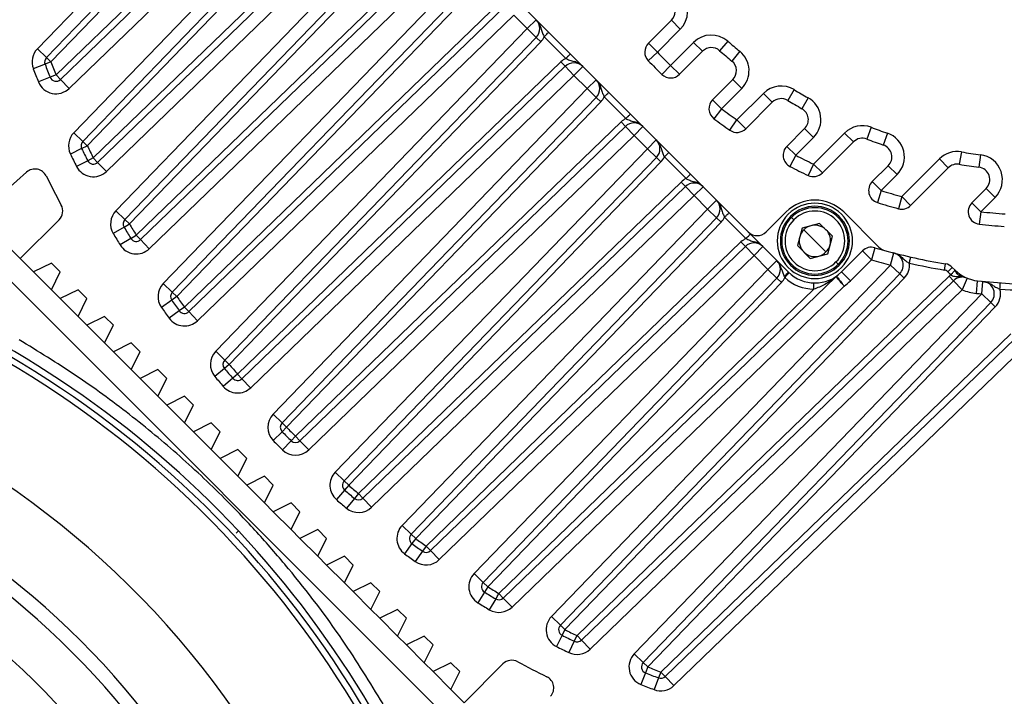
# Model space of a CAD drawing. Units: millimetres. Extents: x 1802 to 23253, y 249 to 9017.
# Drawn here: x 8053 to 8131, y 7387 to 7440 of the extents above; entities that cross this region are included whole.
import ezdxf

# ---------------------------------------------------------------- set-up
doc = ezdxf.new("R2010")
doc.units = ezdxf.units.MM
doc.header["$LTSCALE"] = 0.02

msp = doc.modelspace()

# ---------------------------------------------------------------- linework, layer by layer
at = {"color": 7, "linetype": 'Continuous', "lineweight": 25}
for p, q in [((8081.0729, 7465.9863), (8054.1556, 7438.1127)), ((8054.875, 7437.418), (8081.7923, 7465.2917)), ((8055.2347, 7437.0707), (8082.1519, 7464.9443)), ((8084.3014, 7463.7134), (8055.6402, 7436.0356)), ((8084.6487, 7463.3537), (8055.9875, 7435.6759)), ((8056.6821, 7434.9566), (8085.3433, 7462.6344)), ((8085.6762, 7461.0792), (8057.0545, 7431.4405)), ((8057.7738, 7430.7459), (8086.3956, 7460.3845)), ((8058.1335, 7430.3986), (8086.7552, 7460.0372)), ((8086.5944, 7456.4595), (8058.6099, 7429.4352)), ((8086.9417, 7456.0998), (8058.9573, 7429.0756)), ((8059.6519, 7428.3562), (8087.6364, 7455.3805)), ((8085.9654, 7451.6808), (8060.4086, 7425.2237)), ((8061.1279, 7424.529), (8086.7105, 7451.0128)), ((8061.4875, 7424.1816), (8085.7131, 7449.2606)), ((8087.0908, 7447.2231), (8110.7789, 7423.535)), ((8086.2565, 7446.6802), (8062.029, 7423.2839)), ((8086.6039, 7446.3205), (8062.3763, 7422.9242)), ((8063.071, 7422.2049), (8087.2985, 7445.6012)), ((8088.3976, 7444.5021), (8064.1844, 7419.4286)), ((8064.9038, 7418.7339), (8089.117, 7443.8074)), ((8065.2634, 7418.3866), (8089.4766, 7443.4601)), ((8091.0584, 7441.8784), (8065.8661, 7417.5504)), ((8091.4057, 7441.5187), (8066.2134, 7417.1908)), ((8066.9081, 7416.4714), (8092.1003, 7440.7993)), ((8093.1724, 7439.7273), (8092.1003, 7440.7993)), ((8030.998, 7440.6542), (8107.392, 7364.2602)), ((8093.1724, 7439.7273), (8093.8795, 7440.4344)), ((8102.8286, 7438.5657), (8104.6586, 7440.3957)), ((8105.3657, 7439.6886), (8104.6586, 7440.3957)), ((8093.1724, 7439.7273), (8068.3608, 7414.0341)), ((8093.8918, 7439.0326), (8093.1724, 7439.7273)), ((8105.3657, 7439.6886), (8103.5357, 7437.8586)), ((8069.0801, 7413.3394), (8093.8918, 7439.0326)), ((8069.4398, 7412.9921), (8094.2514, 7438.6853)), ((8094.2514, 7438.6853), (8093.8918, 7439.0326)), ((8096.2488, 7437.358), (8094.526, 7439.0808)), ((8102.8286, 7438.5657), (8103.5357, 7437.8586)), ((8104.5964, 7436.7979), (8106.4264, 7438.628)), ((8107.1335, 7437.9208), (8106.4264, 7438.628)), ((8109.1543, 7438.7218), (8108.4974, 7437.9678)), ((8054.1556, 7438.1127), (8054.875, 7437.418)), ((8103.5357, 7437.8586), (8102.8163, 7437.1641)), ((8107.1335, 7437.9208), (8105.3035, 7436.0908)), ((8110.102, 7437.9231), (8109.4702, 7437.148)), ((8054.7679, 7436.8914), (8053.8344, 7436.5327)), ((8055.2347, 7437.0707), (8054.7679, 7436.8914)), ((8054.875, 7437.418), (8055.2347, 7437.0707)), ((8095.8533, 7437.0834), (8070.1013, 7412.215)), ((8096.2006, 7436.7238), (8095.8533, 7437.0834)), ((8055.6402, 7436.0356), (8055.1758, 7435.8502)), ((8055.6402, 7436.0356), (8055.9875, 7435.6759)), ((8096.2006, 7436.7238), (8070.4486, 7411.8553)), ((8096.8953, 7436.0044), (8096.2006, 7436.7238)), ((8097.6024, 7436.7115), (8096.8953, 7436.0044)), ((8104.5964, 7436.7979), (8103.9019, 7436.0785)), ((8104.5964, 7436.7979), (8105.3035, 7436.0908)), ((8055.1758, 7435.8502), (8054.2471, 7435.4793)), ((8055.9875, 7435.6759), (8056.6821, 7434.9566)), ((8071.1449, 7411.1376), (8096.8953, 7436.0044)), ((8097.954, 7434.9457), (8096.8953, 7436.0044)), ((8097.954, 7434.9457), (8098.6611, 7435.6528)), ((8107.9383, 7434.0588), (8109.5454, 7435.6658)), ((8110.2525, 7434.9587), (8109.5454, 7435.6658)), ((8097.954, 7434.9457), (8072.9254, 7409.0278)), ((8098.6733, 7434.251), (8097.954, 7434.9457)), ((8110.2525, 7434.9587), (8108.6454, 7433.3516)), ((8109.878, 7432.4629), (8111.9858, 7434.5707)), ((8112.6929, 7433.8635), (8111.9858, 7434.5707)), ((8114.4356, 7434.8674), (8113.9178, 7434.0119)), ((8073.6447, 7408.3331), (8098.6733, 7434.251)), ((8074.0044, 7407.9858), (8099.033, 7433.9037)), ((8099.033, 7433.9037), (8098.6733, 7434.251)), ((8101.037, 7432.5698), (8099.3075, 7434.2993)), ((8107.9383, 7434.0588), (8108.6454, 7433.3516)), ((8112.6929, 7433.8635), (8110.5851, 7431.7558)), ((8115.5393, 7434.2245), (8115.0505, 7433.3521)), ((8108.6454, 7433.3516), (8108.0462, 7432.5511)), ((8100.6415, 7432.2952), (8074.7236, 7407.2666)), ((8100.9888, 7431.9355), (8100.6415, 7432.2952)), ((8109.3078, 7431.6415), (8109.878, 7432.4629)), ((8109.878, 7432.4629), (8110.5851, 7431.7558)), ((8057.0545, 7431.4405), (8057.7738, 7430.7459)), ((8100.9888, 7431.9355), (8075.0709, 7406.9069)), ((8101.6835, 7431.2162), (8100.9888, 7431.9355)), ((8102.3906, 7431.9233), (8101.6835, 7431.2162)), ((8113.8472, 7430.3509), (8115.2688, 7431.7726)), ((8115.9759, 7431.0654), (8115.2688, 7431.7726)), ((8115.9732, 7428.9415), (8118.4469, 7431.4151)), ((8119.154, 7430.708), (8118.4469, 7431.4151)), ((8120.5737, 7431.8696), (8120.2174, 7430.9353)), ((8121.8571, 7431.4065), (8121.5345, 7430.4599)), ((8057.7738, 7430.7459), (8058.1335, 7430.3986)), ((8075.7656, 7406.1876), (8101.6835, 7431.2162)), ((8102.7422, 7430.1575), (8101.6835, 7431.2162)), ((8102.7422, 7430.1575), (8103.4493, 7430.8646)), ((8115.9759, 7431.0654), (8114.5543, 7429.6438)), ((8119.154, 7430.708), (8116.6803, 7428.2344)), ((8057.6839, 7430.1798), (8056.7848, 7429.7422)), ((8057.6839, 7430.1798), (8058.1335, 7430.3986)), ((8102.7422, 7430.1575), (8077.8738, 7404.4055)), ((8103.4615, 7429.4628), (8102.7422, 7430.1575)), ((8113.8472, 7430.3509), (8114.5543, 7429.6438)), ((8127.7518, 7429.9119), (8127.5844, 7428.926)), ((8058.1632, 7429.2107), (8057.2696, 7428.7617)), ((8058.6099, 7429.4352), (8058.1632, 7429.2107)), ((8058.6099, 7429.4352), (8058.9573, 7429.0756)), ((8058.9573, 7429.0756), (8059.6519, 7428.3562)), ((8078.5931, 7403.7108), (8103.4615, 7429.4628)), ((8078.9528, 7403.3635), (8103.8212, 7429.1155)), ((8103.8212, 7429.1155), (8103.4615, 7429.4628)), ((8105.8186, 7427.7882), (8104.0958, 7429.511)), ((8114.5543, 7429.6438), (8114.094, 7428.756)), ((8123.0022, 7426.3538), (8126.0028, 7429.3544)), ((8126.7099, 7428.6473), (8126.0028, 7429.3544)), ((8129.2718, 7429.6853), (8129.1444, 7428.6935)), ((8053.3031, 7428.2972), (8050.2667, 7425.6049)), ((8115.9732, 7428.9415), (8115.5464, 7428.0371)), ((8115.9732, 7428.9415), (8116.6803, 7428.2344)), ((8120.6539, 7427.5411), (8121.9191, 7428.8062)), ((8122.6262, 7428.0991), (8121.9191, 7428.8062)), ((8126.7099, 7428.6473), (8123.7093, 7425.6467)), ((8105.4231, 7427.5137), (8079.7299, 7402.702)), ((8105.7704, 7427.154), (8105.4231, 7427.5137)), ((8120.6539, 7427.5411), (8121.361, 7426.834)), ((8122.6262, 7428.0991), (8121.361, 7426.834)), ((8105.7704, 7427.154), (8080.0772, 7402.3423)), ((8106.4651, 7426.4346), (8105.7704, 7427.154)), ((8107.1722, 7427.1417), (8106.4651, 7426.4346)), ((8121.361, 7426.834), (8121.061, 7425.88)), ((8128.5865, 7425.8569), (8129.7241, 7426.9945)), ((8130.4312, 7426.2874), (8129.7241, 7426.9945)), ((8080.7718, 7401.623), (8106.4651, 7426.4346)), ((8107.5371, 7425.3626), (8106.4651, 7426.4346)), ((8107.5371, 7425.3626), (8108.2442, 7426.0697)), ((8123.0022, 7426.3538), (8122.7408, 7425.3886)), ((8123.0022, 7426.3538), (8123.7093, 7425.6467)), ((8128.5865, 7425.8569), (8129.2936, 7425.1498)), ((8130.4312, 7426.2874), (8129.2936, 7425.1498)), ((8048.5722, 7425.6379), (8052.7962, 7421.4137)), ((8060.4086, 7425.2237), (8061.1279, 7424.529)), ((8107.5371, 7425.3626), (8083.2092, 7400.1703)), ((8108.2565, 7424.6679), (8107.5371, 7425.3626)), ((8112.1931, 7423.535), (8113.7841, 7425.126)), ((8118.3803, 7425.126), (8121.1856, 7422.3207)), ((8129.2936, 7425.1498), (8129.1802, 7424.1563)), ((8055.8813, 7424.4988), (8052.7961, 7421.4137)), ((8061.1279, 7424.529), (8061.4875, 7424.1816)), ((8083.9286, 7399.4756), (8108.2565, 7424.6679)), ((8084.2882, 7399.1283), (8108.6161, 7424.3206)), ((8108.6161, 7424.3206), (8108.2565, 7424.6679)), ((8110.5934, 7423.0134), (8108.8907, 7424.7161)), ((8114.2153, 7424.6948), (8114.1377, 7424.7724)), ((8114.2153, 7424.6948), (8114.4028, 7424.5073)), ((8061.0578, 7423.926), (8060.1983, 7423.4148)), ((8061.0578, 7423.926), (8061.4875, 7424.1816)), ((8110.7789, 7423.535), (8113.9609, 7420.353)), ((8115.0616, 7423.8485), (8114.688, 7422.4543)), ((8116.4558, 7424.2221), (8115.0616, 7423.8485)), ((8115.1983, 7423.7118), (8116.0822, 7422.8279)), ((8116.4558, 7424.2221), (8117.4764, 7423.2015)), ((8061.6024, 7423.023), (8060.7494, 7422.5012)), ((8061.6024, 7423.023), (8062.029, 7423.2839)), ((8062.029, 7423.2839), (8062.3763, 7422.9242)), ((8062.3763, 7422.9242), (8063.071, 7422.2049)), ((8110.1979, 7422.7388), (8085.1244, 7398.5256)), ((8110.5452, 7422.3792), (8110.1979, 7422.7388)), ((8116.0822, 7422.8279), (8116.9661, 7421.944)), ((8117.1028, 7421.8073), (8117.4764, 7423.2015)), ((8110.5452, 7422.3792), (8085.4717, 7398.166)), ((8111.2399, 7421.6598), (8110.5452, 7422.3792)), ((8111.947, 7422.3669), (8111.2399, 7421.6598)), ((8115.7086, 7421.4337), (8114.688, 7422.4543)), ((8118.2035, 7420.353), (8119.8788, 7422.0283)), ((8120.5859, 7421.3212), (8119.8788, 7422.0283)), ((8120.8678, 7422.2807), (8120.5859, 7421.3212)), ((8052.7961, 7421.4137), (8053.8568, 7420.353)), ((8086.1663, 7397.4466), (8111.2399, 7421.6598)), ((8112.339, 7420.5607), (8111.2399, 7421.6598)), ((8112.339, 7420.5607), (8113.0461, 7421.2678)), ((8115.7086, 7421.4337), (8117.1028, 7421.8073)), ((8117.7616, 7421.1485), (8117.9491, 7420.961)), ((8120.5859, 7421.3212), (8118.9106, 7419.6459)), ((8122.1183, 7420.8986), (8122.3682, 7421.8668)), ((8055.271, 7421.0601), (8053.8568, 7420.353)), ((8053.8569, 7420.3531), (8055.271, 7418.9389)), ((8055.271, 7421.0601), (8055.9781, 7420.353)), ((8055.271, 7418.9388), (8055.9781, 7420.353)), ((8112.339, 7420.5607), (8088.9427, 7396.3332)), ((8122.1183, 7420.8986), (8095.094, 7392.9141)), ((8113.0583, 7419.8661), (8112.339, 7420.5607)), ((8118.0267, 7420.8834), (8117.9491, 7420.961)), ((8118.2035, 7420.353), (8118.9106, 7419.6459)), ((8122.8376, 7420.2039), (8122.1183, 7420.8986)), ((8126.4038, 7420.5055), (8126.4849, 7420.9988)), ((8127.0297, 7420.7192), (8126.6762, 7420.3657)), ((8126.9093, 7420.1326), (8126.6762, 7420.3657)), ((8127.0302, 7420.7188), (8127.2433, 7420.5056)), ((8089.662, 7395.6385), (8113.0583, 7419.8661)), ((8117.7514, 7419.9733), (8091.2668, 7394.3901)), ((8095.8133, 7392.2195), (8122.8376, 7420.2039)), ((8096.173, 7391.8721), (8123.1973, 7419.8566)), ((8126.775, 7420.0175), (8097.1363, 7391.3957)), ((8127.1223, 7419.6578), (8097.4837, 7391.0361)), ((8113.418, 7419.5187), (8113.0583, 7419.8661)), ((8117.8107, 7420.0223), (8117.7514, 7419.9733)), ((8123.1973, 7419.8566), (8122.8376, 7420.2039)), ((8127.1223, 7419.6578), (8126.775, 7420.0175)), ((8127.817, 7418.9384), (8127.1223, 7419.6578)), ((8128.2039, 7419.8606), (8127.6208, 7419.9797)), ((8127.8001, 7419.9639), (8127.7061, 7420.0159)), ((8128.2039, 7419.8606), (8127.817, 7418.9384)), ((8128.9426, 7418.6492), (8129.0481, 7419.6436)), ((8129.3722, 7418.6056), (8129.4689, 7419.6009)), ((8055.271, 7418.9388), (8055.9781, 7418.2317)), ((8057.3923, 7418.9388), (8055.9781, 7418.2317)), ((8057.3923, 7418.9388), (8058.0994, 7418.2317)), ((8064.1844, 7419.4286), (8064.9038, 7418.7339)), ((8090.0217, 7395.2912), (8113.418, 7419.5187)), ((8115.9986, 7418.9753), (8090.9194, 7394.7497)), ((8091.9615, 7393.6709), (8118.4192, 7419.228)), ((8098.1783, 7390.3167), (8127.817, 7418.9384)), ((8055.9782, 7418.2317), (8057.3924, 7416.8176)), ((8057.3923, 7416.8175), (8058.0994, 7418.2317)), ((8064.856, 7418.0967), (8064.0412, 7417.5169)), ((8065.2634, 7418.3866), (8064.856, 7418.0967)), ((8064.9038, 7418.7339), (8065.2634, 7418.3866)), ((8129.3722, 7418.6056), (8101.6944, 7389.9444)), ((8130.0915, 7417.9109), (8129.3722, 7418.6056)), ((8065.4622, 7417.2556), (8064.6546, 7416.666)), ((8065.8661, 7417.5504), (8065.4622, 7417.2556)), ((8065.8661, 7417.5504), (8066.2134, 7417.1908)), ((8102.4137, 7389.2497), (8130.0915, 7417.9109)), ((8102.7734, 7388.9024), (8130.4512, 7417.5636)), ((8130.4512, 7417.5636), (8130.0915, 7417.9109)), ((8057.3923, 7416.8175), (8058.0994, 7416.1104)), ((8059.5137, 7416.8175), (8058.0994, 7416.1104)), ((8059.5137, 7416.8175), (8060.2208, 7416.1104)), ((8066.2134, 7417.1908), (8066.9081, 7416.4714)), ((8058.0995, 7416.1104), (8059.5137, 7414.6962)), ((8059.5137, 7414.6962), (8060.2208, 7416.1104)), ((8131.6821, 7415.4141), (8103.8085, 7388.4969)), ((8132.0294, 7415.0545), (8104.1558, 7388.1372)), ((8059.5137, 7414.6962), (8060.2208, 7413.9891)), ((8061.635, 7414.6962), (8060.2208, 7413.9891)), ((8061.635, 7414.6962), (8062.3421, 7413.9891)), ((8104.8505, 7387.4179), (8132.7241, 7414.3351)), ((8060.2208, 7413.9891), (8061.635, 7412.5749)), ((8061.635, 7412.5749), (8062.3421, 7413.9891)), ((8068.3608, 7414.0341), (8069.0801, 7413.3394)), ((8069.0801, 7413.3394), (8069.4398, 7412.9921)), ((8061.635, 7412.5749), (8062.3421, 7411.8677)), ((8063.7563, 7412.5749), (8062.3421, 7411.8677)), ((8063.7563, 7412.5749), (8064.4634, 7411.8677)), ((8069.0571, 7412.6703), (8068.2917, 7412.0267)), ((8069.4398, 7412.9921), (8069.0571, 7412.6703)), ((8062.3421, 7411.8678), (8063.7563, 7410.4536)), ((8063.7563, 7410.4535), (8064.4634, 7411.8677)), ((8069.7225, 7411.8886), (8068.965, 7411.2358)), ((8070.1013, 7412.215), (8069.7225, 7411.8886)), ((8070.1013, 7412.215), (8070.4486, 7411.8553)), ((8070.4486, 7411.8553), (8071.1433, 7411.136)), ((8063.7563, 7410.4535), (8064.4634, 7409.7464)), ((8065.8776, 7410.4535), (8064.4634, 7409.7464)), ((8065.8776, 7410.4535), (8066.5847, 7409.7464)), ((8064.4635, 7409.7464), (8065.8776, 7408.3323)), ((8065.8776, 7408.3322), (8066.5847, 7409.7464)), ((8072.9254, 7409.0278), (8073.6447, 7408.3331)), ((8065.8776, 7408.3322), (8066.5847, 7407.6251)), ((8067.9989, 7408.3322), (8066.5847, 7407.6251)), ((8067.9989, 7408.3322), (8068.706, 7407.6251)), ((8073.6447, 7408.3331), (8074.0044, 7407.9858)), ((8074.0044, 7407.9858), (8073.6487, 7407.6344)), ((8066.5848, 7407.6251), (8067.999, 7406.211)), ((8067.9989, 7406.2109), (8068.706, 7407.6251)), ((8073.6487, 7407.6344), (8072.9373, 7406.9315)), ((8074.7236, 7407.2666), (8074.3722, 7406.9109)), ((8074.7236, 7407.2666), (8075.0709, 7406.9069)), ((8074.3722, 7406.9109), (8073.6693, 7406.1995)), ((8075.0709, 7406.9069), (8075.7656, 7406.1876)), ((8067.9989, 7406.2109), (8068.706, 7405.5038)), ((8070.1203, 7406.2109), (8068.706, 7405.5038)), ((8068.7061, 7405.5038), (8070.1203, 7404.0896)), ((8070.1203, 7406.2109), (8070.8274, 7405.5038)), ((8070.1203, 7404.0896), (8070.8274, 7405.5038)), ((8070.1203, 7404.0896), (8070.8274, 7403.3825)), ((8072.2416, 7404.0896), (8070.8274, 7403.3825)), ((8072.2416, 7404.0896), (8072.9487, 7403.3825)), ((8077.8738, 7404.4055), (8078.5931, 7403.7108)), ((8070.8274, 7403.3825), (8072.2416, 7401.9683)), ((8072.2416, 7401.9683), (8072.9487, 7403.3825)), ((8078.5931, 7403.7108), (8078.9528, 7403.3635)), ((8078.9528, 7403.3635), (8078.6264, 7402.9847)), ((8078.6264, 7402.9847), (8077.9736, 7402.2272)), ((8079.4081, 7402.3193), (8078.7645, 7401.554)), ((8079.7299, 7402.702), (8079.4081, 7402.3193)), ((8079.7299, 7402.702), (8080.0772, 7402.3423)), ((8080.0772, 7402.3423), (8080.7718, 7401.623)), ((8072.2416, 7401.9683), (8072.9487, 7401.2611)), ((8074.3629, 7401.9683), (8072.9487, 7401.2611)), ((8074.3629, 7401.9683), (8075.07, 7401.2611)), ((8072.9487, 7401.2612), (8074.3629, 7399.847)), ((8074.3629, 7399.8469), (8075.07, 7401.2611)), ((8083.2092, 7400.1703), (8083.9286, 7399.4756)), ((8069.9773, 7399.555), (8070.1706, 7399.7361)), ((8074.3629, 7399.8469), (8075.07, 7399.1398)), ((8076.4842, 7399.8469), (8075.07, 7399.1398)), ((8076.4842, 7399.8469), (8077.1913, 7399.1398)), ((8083.9286, 7399.4756), (8084.2882, 7399.1283)), ((8075.0701, 7399.1398), (8076.4842, 7397.7257)), ((8076.4842, 7397.7256), (8077.1913, 7399.1398)), ((8083.9934, 7398.7244), (8083.4038, 7397.9168)), ((8084.2882, 7399.1283), (8083.9934, 7398.7244)), ((8085.1244, 7398.5256), (8084.8345, 7398.1182)), ((8085.1244, 7398.5256), (8085.4717, 7398.166)), ((8076.4842, 7397.7256), (8077.1913, 7397.0185)), ((8078.6055, 7397.7256), (8077.1913, 7397.0185)), ((8078.6055, 7397.7256), (8079.3126, 7397.0185)), ((8084.8345, 7398.1182), (8084.2547, 7397.3034)), ((8085.4717, 7398.166), (8086.1663, 7397.4466)), ((8077.1914, 7397.0185), (8078.6056, 7395.6044)), ((8078.6055, 7395.6043), (8079.3126, 7397.0185)), ((8088.9427, 7396.3332), (8089.662, 7395.6385)), ((8078.6055, 7395.6043), (8079.3126, 7394.8972)), ((8080.7269, 7395.6043), (8079.3126, 7394.8972)), ((8080.7269, 7395.6043), (8081.434, 7394.8972)), ((8089.662, 7395.6385), (8090.0217, 7395.2912)), ((8090.0217, 7395.2912), (8089.7608, 7394.8646)), ((8079.3127, 7394.8972), (8080.7269, 7393.483)), ((8080.7269, 7393.483), (8081.434, 7394.8972)), ((8089.7608, 7394.8646), (8089.239, 7394.0116)), ((8090.9194, 7394.7497), (8091.2668, 7394.3901)), ((8090.6638, 7394.32), (8090.1526, 7393.4605)), ((8091.2668, 7394.3901), (8091.9615, 7393.6709)), ((8080.7269, 7393.483), (8081.434, 7392.7759)), ((8082.8482, 7393.483), (8081.434, 7392.7759)), ((8082.8482, 7393.483), (8083.5553, 7392.7759)), ((8095.094, 7392.9141), (8095.8133, 7392.2195)), ((8081.434, 7392.7759), (8082.8482, 7391.3617)), ((8082.8482, 7391.3617), (8083.5553, 7392.7759)), ((8095.8133, 7392.2195), (8096.173, 7391.8721)), ((8082.8482, 7391.3617), (8083.5553, 7390.6545)), ((8084.9695, 7391.3617), (8083.5553, 7390.6545)), ((8084.9695, 7391.3617), (8085.6766, 7390.6545)), ((8095.9485, 7391.4254), (8095.4995, 7390.5318)), ((8096.173, 7391.8721), (8095.9485, 7391.4254)), ((8096.9175, 7390.9461), (8097.1363, 7391.3957)), ((8097.1363, 7391.3957), (8097.4837, 7391.0361)), ((8083.5554, 7390.6546), (8084.9695, 7389.2404)), ((8084.9695, 7389.2403), (8085.6766, 7390.6545)), ((8096.9175, 7390.9461), (8096.4799, 7390.047)), ((8097.4837, 7391.0361), (8098.1783, 7390.3167)), ((8101.6944, 7389.9444), (8102.4137, 7389.2497)), ((8084.9695, 7389.2403), (8085.6766, 7388.5332)), ((8087.0908, 7389.2403), (8085.6766, 7388.5332)), ((8087.0908, 7389.2403), (8087.7979, 7388.5332)), ((8088.1515, 7386.0584), (8091.2366, 7389.1435)), ((8102.4137, 7389.2497), (8102.7734, 7388.9024)), ((8085.6767, 7388.5332), (8087.0908, 7387.1191)), ((8087.0908, 7387.119), (8087.7979, 7388.5332)), ((8102.588, 7388.438), (8102.2171, 7387.5093)), ((8102.7734, 7388.9024), (8102.588, 7388.438)), ((8103.8085, 7388.4969), (8103.6291, 7388.0301)), ((8103.8085, 7388.4969), (8104.1558, 7388.1372)), ((8103.6291, 7388.0301), (8103.2705, 7387.0966)), ((8104.1558, 7388.1372), (8104.8505, 7387.4179)), ((8087.0908, 7387.119), (8088.1515, 7386.0584))]:
    msp.add_line(p, q, dxfattribs=at)
at = {"color": 7, "linetype": 'Continuous', "lineweight": 25, "flags": 128}
for points in [[(8127.7766, 7419.9376), (8127.7039, 7419.932), (8127.6318, 7419.9211)], [(8090.6638, 7394.32), (8090.6687, 7394.3282), (8090.6832, 7394.3527), (8090.7069, 7394.3924), (8090.7386, 7394.4458), (8090.7774, 7394.511), (8090.8216, 7394.5853), (8090.8695, 7394.6659), (8090.9194, 7394.7497)]]:
    msp.add_lwpolyline(points, dxfattribs=at)
at = {"color": 7, "linetype": 'Continuous', "lineweight": 25}
for centre, radius, start, end in [((8103.9515, 7441.1028), 2, 315, 41.057805), ((8103.9515, 7441.1028), 1, 315, 41.057805), ((8093.1724, 7439.7273), 1, 316, 45), ((8107.8406, 7437.2137), 2, 48.942195, 135), ((8093.1724, 7439.7273), 1.5, 316, 334.471221), ((8103.5357, 7437.8586), 1, 135, 223.988846), ((8134.1134, 7467.3756), 38, 228.942195, 230.811156), ((8055.2347, 7437.0707), 1.5, 136, 201.016604), ((8134.1134, 7467.3756), 42.5, 223.988846, 226.011154), ((8107.8406, 7437.2137), 1, 48.942195, 135), ((8134.1134, 7467.3756), 39, 228.942195, 230.811156), ((8108.8383, 7436.3729), 2, 315, 50.811156), ((8055.2347, 7437.0707), 0.5, 136, 201.016604), ((8134.1134, 7467.3756), 85, 201.016604, 201.770379), ((8134.1134, 7467.3756), 84.5, 201.016604, 201.770379), ((8096.8953, 7436.0044), 1.5, 115.528661, 134), ((8096.8953, 7436.0044), 1, 89.553476, 134), ((8096.8953, 7436.0044), 1, 44.999898, 89.553476), ((8134.1134, 7467.3756), 43.5, 223.988846, 225), ((8108.8383, 7436.3729), 1, 315, 50.811156), ((8134.1134, 7467.3756), 86, 201.016604, 201.770379), ((8134.1134, 7467.3756), 43.5, 225, 226.011154), ((8104.5964, 7436.7979), 1, 226.011154, 315), ((8055.6402, 7436.0356), 1.5, 201.770379, 314), ((8055.6402, 7436.0356), 0.5, 201.770379, 314), ((8097.954, 7434.9457), 1, 316, 45), ((8113.4, 7433.1564), 2, 58.812776, 135), ((8134.1134, 7467.3756), 38, 238.812776, 240.738663), ((8097.954, 7434.9457), 1.5, 316, 334.471221), ((8108.6454, 7433.3516), 1, 135, 233.184024), ((8113.4, 7433.1564), 1, 58.812776, 135), ((8134.1134, 7467.3756), 39, 238.812776, 240.738663), ((8114.5617, 7432.4797), 2, 315, 60.738663), ((8134.1134, 7467.3756), 42.5, 233.184024, 235.232738), ((8114.5617, 7432.4797), 1, 315, 60.738663), ((8101.6835, 7431.2162), 1.5, 115.528661, 134), ((8101.6835, 7431.2162), 1, 89.553476, 134), ((8101.6835, 7431.2162), 1, 44.999898, 89.553476), ((8134.1134, 7467.3756), 43.5, 233.184024, 235.232738), ((8058.1335, 7430.3986), 1.5, 136, 205.950757), ((8109.878, 7432.4629), 1, 235.232738, 315), ((8119.8611, 7430.0009), 2, 69.126336, 135), ((8134.1134, 7467.3756), 38, 249.126336, 251.183663), ((8121.212, 7429.5133), 2, 315, 71.183663), ((8058.1335, 7430.3986), 0.5, 136, 205.950757), ((8102.7422, 7430.1575), 1, 316, 45), ((8119.8611, 7430.0009), 1, 69.126336, 135), ((8134.1134, 7467.3756), 39, 249.126336, 251.183663), ((8134.1134, 7467.3756), 86, 205.950757, 206.679468), ((8134.1134, 7467.3756), 85, 205.950757, 206.679468), ((8134.1134, 7467.3756), 84.5, 205.950757, 206.679468), ((8114.5543, 7429.6438), 1, 135, 242.598981), ((8121.212, 7429.5133), 1, 315, 71.183663), ((8127.417, 7427.9401), 2, 80.362672, 135), ((8134.1134, 7467.3756), 38, 260.362672, 262.679941), ((8058.6099, 7429.4352), 0.5, 206.679468, 314), ((8102.7422, 7430.1575), 1.5, 316, 334.471221), ((8134.1134, 7467.3756), 42.5, 242.598981, 244.733585), ((8129.0169, 7427.7016), 2, 315, 82.679941), ((8053.9665, 7427.549), 1, 26.564769, 131.562624), ((8058.6099, 7429.4352), 1.5, 206.679468, 314), ((8134.1134, 7467.3756), 43.5, 242.598981, 244.733585), ((8115.9732, 7428.9415), 1, 244.733585, 315), ((8127.417, 7427.9401), 1, 80.362672, 135), ((8134.1134, 7467.3756), 39, 260.362672, 262.679941), ((8129.0169, 7427.7016), 1, 315, 82.679941), ((8134.1134, 7467.3756), 88.4969, 206.422131, 208.111332), ((8106.4651, 7426.4346), 1.5, 115.528779, 134), ((8106.4651, 7426.4346), 1, 89.553476, 134), ((8106.4651, 7426.4346), 1, 45, 89.553476), ((8121.361, 7426.834), 1, 135, 252.539043), ((8134.1134, 7467.3756), 42.5, 252.539043, 254.844452), ((8107.5371, 7425.3626), 1, 316, 45), ((8116.0822, 7422.8279), 3, 45, 225), ((8116.0822, 7422.8279), 3.25, 45, 135), ((8134.1134, 7467.3756), 43.5, 252.539043, 254.844452), ((8129.2936, 7425.1498), 1, 135, 263.488163), ((8011.7839, 7345.0462), 80, 349.921342, 90), ((8055.1742, 7425.2059), 1, 315, 28.111332), ((8061.4875, 7424.1816), 1.5, 135.991612, 210.74194), ((8116.0822, 7422.8279), 2.75, 315, 135), ((8116.0822, 7422.8279), 2.6402, 315, 135), ((8116.0822, 7422.8279), 2.375, 315, 135), ((8123.0022, 7426.3538), 1, 254.844452, 315), ((8134.1134, 7467.3756), 42.5, 263.488163, 266.12067), ((8011.7839, 7345.0462), 79.4911, 349.856141, 102.894728), ((8061.4875, 7424.1816), 0.5, 135.991612, 210.74194), ((8107.5371, 7425.3626), 1.5, 316, 334.471221), ((8116.0822, 7422.8279), 2.75, 135, 315), ((8116.0822, 7422.8279), 2.6402, 135, 315), ((8116.0822, 7422.8279), 2.375, 135, 315), ((8116.0822, 7422.8279), 3, 225, 45), ((8011.7839, 7345.0462), 78.9912, 349.791256, 102.894728), ((8134.1134, 7467.3756), 85, 210.74194, 211.452787), ((8134.1134, 7467.3756), 84.5, 210.74194, 211.452787), ((8111.486, 7424.2421), 1, 225, 315), ((8116.0822, 7422.8279), 1.25, 135, 165), ((8116.0822, 7422.8279), 1.25, 105, 135), ((8116.0822, 7422.8279), 1.25, 45, 105), ((8116.0822, 7422.8279), 1.25, 345, 45), ((8134.1134, 7467.3756), 43.5, 263.488163, 266.12067), ((8134.1134, 7467.3756), 86, 210.74194, 211.452787), ((8062.029, 7423.2839), 0.5, 211.452787, 314), ((8111.2399, 7421.6598), 1.5, 115.528779, 134), ((8116.0822, 7422.8279), 1.25, 165, 225), ((8062.029, 7423.2839), 1.5, 211.452787, 314), ((8111.2399, 7421.6598), 1, 89.553476, 134), ((8111.2399, 7421.6598), 1, 45, 89.553476), ((8116.0822, 7422.8279), 1.25, 225, 285), ((8116.0822, 7422.8279), 1.25, 285, 315), ((8116.0822, 7422.8279), 1.25, 315, 345), ((8120.5859, 7421.3212), 1, 73.63099, 135), ((8134.1134, 7467.3756), 47, 253.63099, 254.591846), ((8121.8915, 7423.029), 1, 225.098256, 254.636449), ((8134.1134, 7467.3756), 47, 254.592795, 260.660185), ((8112.339, 7420.5607), 1, 316, 45), ((8134.1134, 7467.3756), 48, 253.63099, 255.528469), ((8122.1183, 7420.8986), 1, 316, 75.528469), ((8116.0822, 7422.4743), 3, 225, 315), ((8122.1183, 7420.8986), 1.5, 316, 5.845976), ((8134.1134, 7467.3756), 47.5, 257.225485, 260.659088), ((8126.3226, 7420.0121), 0.5, 45, 80.659088), ((8126.3226, 7420.0121), 1, 44.962639, 80.607517), ((8129.3647, 7422.6269), 3, 224.999539, 263.936616), ((8112.339, 7420.5607), 1.5, 316, 334.554257), ((8116.0822, 7422.4743), 3.5, 226.960651, 268.631245), ((8116.0822, 7422.4743), 4, 305.750059, 315), ((8127.817, 7418.9384), 1.5, 127.238574, 134), ((8127.817, 7418.9384), 1, 100.67194, 134), ((8134.1134, 7467.3756), 48, 263.942077, 276.057579), ((8129.3722, 7418.6056), 1, 316, 84.447385), ((8065.2634, 7418.3866), 1.5, 136, 215.433113), ((8129.3647, 7422.6269), 4, 247.236928, 263.942441), ((8129.3722, 7418.6056), 1.5, 316, 14.747576), ((8134.1134, 7467.3756), 48.5, 266.109588, 273.890412), ((8065.2634, 7418.3866), 0.5, 136, 215.433113), ((8134.1134, 7467.3756), 85, 215.433113, 216.131971), ((8134.1134, 7467.3756), 84.5, 215.433113, 216.131971), ((8134.1134, 7467.3756), 49, 263.942441, 264.447385), ((8134.1134, 7467.3756), 86, 215.433113, 216.131971), ((8065.8661, 7417.5504), 0.5, 216.131971, 314), ((8065.8661, 7417.5504), 1.5, 216.131971, 314), ((8011.7839, 7345.0462), 70.7157, 25, 252.917706), ((8069.4398, 7412.9921), 1.5, 136, 220.060228), ((8069.4398, 7412.9921), 0.5, 136, 220.060228), ((8134.1134, 7467.3756), 85, 220.060228, 220.752176), ((8134.1134, 7467.3756), 84.5, 220.060228, 220.752176), ((8134.1134, 7467.3756), 86, 220.060228, 220.752176), ((8070.1013, 7412.215), 0.5, 220.752176, 314), ((8070.1013, 7412.215), 1.5, 220.752176, 314.086782), ((8011.7839, 7345.0462), 64.887, 347.539907, 205), ((8011.7839, 7345.0462), 63.7542, 347.314856, 205), ((8074.0044, 7407.9858), 1.5, 136, 224.655155), ((8074.0044, 7407.9858), 0.5, 136, 224.655155), ((8134.1134, 7467.3756), 84.5, 224.655155, 225.344845), ((8134.1134, 7467.3756), 85, 224.655155, 225), ((8134.1134, 7467.3756), 85, 225, 225.344845), ((8134.1134, 7467.3756), 86, 224.655155, 225.344845), ((8074.7236, 7407.2666), 0.5, 225.344845, 314), ((8074.7236, 7407.2666), 1.5, 225.344845, 314), ((8011.7839, 7345.0462), 60, 346.506601, 205), ((8078.9528, 7403.3635), 1.5, 136, 229.333086), ((8078.9528, 7403.3635), 0.5, 136, 229.247824), ((8134.1134, 7467.3756), 84.5, 229.247824, 229.939772), ((8134.1134, 7467.3756), 85, 229.247824, 229.939772), ((8079.7299, 7402.702), 0.5, 229.939772, 314), ((8134.1134, 7467.3756), 86, 229.249311, 229.939772), ((8079.7299, 7402.702), 1.5, 229.939772, 314), ((8084.2882, 7399.1283), 1.5, 136, 233.868029), ((8084.2882, 7399.1283), 0.5, 136, 233.868029), ((8134.1134, 7467.3756), 85, 233.868029, 234.566887), ((8134.1134, 7467.3756), 84.5, 233.868029, 234.566887), ((8134.1134, 7467.3756), 86, 233.868029, 234.566887), ((8085.1244, 7398.5256), 0.5, 234.566887, 314), ((8085.1244, 7398.5256), 1.5, 234.566887, 314), ((8090.0217, 7395.2912), 1.5, 136, 238.547213), ((8090.0217, 7395.2912), 0.5, 136, 238.547213), ((8134.1134, 7467.3756), 84.5, 238.547213, 239.25806), ((8134.1134, 7467.3756), 85, 238.547213, 239.25806), ((8134.1134, 7467.3756), 86, 238.547213, 239.25806), ((8090.9194, 7394.7497), 1.5, 239.25806, 314.008171), ((8090.9194, 7394.7497), 0.5, 239.25806, 314.008171), ((8096.173, 7391.8721), 1.5, 136, 243.320532), ((8096.173, 7391.8721), 0.5, 136, 243.320532), ((8134.1134, 7467.3756), 85, 243.320532, 244.049242), ((8134.1134, 7467.3756), 84.5, 243.320532, 244.049242), ((8134.1134, 7467.3756), 86, 243.320532, 244.049242), ((8097.1363, 7391.3957), 0.5, 244.049242, 314), ((8097.1363, 7391.3957), 1.5, 244.049242, 314), ((8102.7734, 7388.9024), 1.5, 136, 248.229621), ((8091.9437, 7388.4364), 1, 61.888668, 135), ((8134.1134, 7467.3756), 88.4969, 241.888668, 243.576275), ((8102.7734, 7388.9024), 0.5, 136, 248.229621), ((8134.1134, 7467.3756), 85, 248.229621, 248.983395), ((8134.1134, 7467.3756), 84.5, 248.229621, 248.983395), ((8094.2868, 7387.2287), 1, 318.505676, 63.576275), ((8134.1134, 7467.3756), 86, 248.229621, 248.983395), ((8103.8085, 7388.4969), 1.5, 248.983395, 313.999998), ((8103.8085, 7388.4969), 0.5, 248.983395, 313.999998)]:
    msp.add_arc(centre, radius, start, end, dxfattribs=at)
for points, knots in [([(8093.8795, 7440.4344), (8093.9765, 7440.3148), (8094.1611, 7440.0874), (8094.2869, 7439.7019), (8094.3802, 7439.3722), (8094.4804, 7439.172), (8094.526, 7439.0808)], [0, 0, 0, 0, 0.3043663, 0.5789603, 0.8083588, 1, 1, 1, 1]), ([(8094.526, 7439.0808), (8094.578, 7439.1328), (8094.682, 7439.2368), (8094.7983, 7439.353), (8094.8671, 7439.4223), (8094.8754, 7439.4303), (8094.8795, 7439.4344)], [0, 0, 0, 0, 0.280212, 0.5605033, 0.7807998, 1, 1, 1, 1]), ([(8096.2488, 7437.358), (8096.2807, 7437.3896), (8096.3324, 7437.441), (8096.3932, 7437.5045), (8096.4311, 7437.5404), (8096.4502, 7437.5589), (8096.4595, 7437.5682), (8096.4706, 7437.5793), (8096.5094, 7437.6183), (8096.5633, 7437.6725), (8096.5977, 7437.7074), (8096.6012, 7437.7105), (8096.6024, 7437.7115)], [0, 0, 0, 0, 0.1712586, 0.2782804, 0.3573135, 0.398443, 0.4007299, 0.4196946, 0.4732106, 0.6762462, 0.8855281, 1, 1, 1, 1]), ([(8096.2488, 7437.358), (8096.293, 7437.3315), (8096.3894, 7437.2737), (8096.6112, 7437.1884), (8096.7847, 7437.1391), (8096.9039, 7437.1053)], [0, 0, 0, 0, 0.2097903, 0.4572782, 1, 1, 1, 1]), ([(8097.6024, 7436.7115), (8097.5042, 7436.7945), (8097.2953, 7436.971), (8097.0394, 7437.0588), (8096.9039, 7437.1053)], [0, 0, 0, 0, 0.4700273, 1, 1, 1, 1]), ([(8098.6611, 7435.6528), (8098.7581, 7435.5332), (8098.9426, 7435.3058), (8099.0684, 7434.9203), (8099.1617, 7434.5907), (8099.2619, 7434.3904), (8099.3075, 7434.2993)], [0, 0, 0, 0, 0.3043663, 0.5789603, 0.8083588, 1, 1, 1, 1]), ([(8099.3075, 7434.2993), (8099.3595, 7434.3513), (8099.4635, 7434.4553), (8099.5799, 7434.5714), (8099.6487, 7434.6407), (8099.657, 7434.6488), (8099.6611, 7434.6528)], [0, 0, 0, 0, 0.280212, 0.5605033, 0.7807998, 1, 1, 1, 1]), ([(8101.037, 7432.5698), (8101.0689, 7432.6014), (8101.1206, 7432.6527), (8101.1815, 7432.7163), (8101.2193, 7432.7522), (8101.2384, 7432.7707), (8101.2478, 7432.78), (8101.2588, 7432.791), (8101.2976, 7432.8301), (8101.3515, 7432.8843), (8101.386, 7432.9192), (8101.3894, 7432.9222), (8101.3906, 7432.9233)], [0, 0, 0, 0, 0.1712586, 0.2782804, 0.3573135, 0.398443, 0.4007299, 0.4196946, 0.4732106, 0.6762462, 0.8855281, 1, 1, 1, 1]), ([(8101.037, 7432.5698), (8101.0813, 7432.5432), (8101.1777, 7432.4855), (8101.3994, 7432.4002), (8101.5729, 7432.3509), (8101.6921, 7432.317)], [0, 0, 0, 0, 0.20979029, 0.45727818, 1, 1, 1, 1]), ([(8102.3906, 7431.9233), (8102.2924, 7432.0063), (8102.0835, 7432.1828), (8101.8277, 7432.2705), (8101.6921, 7432.317)], [0, 0, 0, 0, 0.4700273, 1, 1, 1, 1]), ([(8103.4493, 7430.8646), (8103.5463, 7430.745), (8103.7308, 7430.5176), (8103.8566, 7430.1321), (8103.9499, 7429.8024), (8104.0501, 7429.6022), (8104.0958, 7429.511)], [0, 0, 0, 0, 0.3043663, 0.5789603, 0.8083588, 1, 1, 1, 1]), ([(8104.0958, 7429.511), (8104.1477, 7429.563), (8104.2517, 7429.667), (8104.3681, 7429.7832), (8104.4369, 7429.8525), (8104.4452, 7429.8606), (8104.4493, 7429.8646)], [0, 0, 0, 0, 0.280212, 0.5605033, 0.7807998, 1, 1, 1, 1]), ([(8105.8186, 7427.7882), (8105.9183, 7427.7393), (8106.1373, 7427.6319), (8106.355, 7427.5695), (8106.4736, 7427.5355)], [0, 0, 0, 0, 0.45516746, 1, 1, 1, 1]), ([(8107.1722, 7427.1417), (8107.074, 7427.2247), (8106.8651, 7427.4013), (8106.6092, 7427.489), (8106.4736, 7427.5355)], [0, 0, 0, 0, 0.4700604, 1, 1, 1, 1]), ([(8108.2442, 7426.0697), (8108.3412, 7425.9501), (8108.5258, 7425.7227), (8108.6516, 7425.3372), (8108.7449, 7425.0075), (8108.8451, 7424.8073), (8108.8907, 7424.7161)], [0, 0, 0, 0, 0.3043663, 0.5789603, 0.8083588, 1, 1, 1, 1]), ([(8108.8907, 7424.7161), (8108.9427, 7424.7681), (8109.0467, 7424.8721), (8109.163, 7424.9883), (8109.2319, 7425.0576), (8109.2401, 7425.0656), (8109.2442, 7425.0697)], [0, 0, 0, 0, 0.28021204, 0.56050329, 0.78079983, 1, 1, 1, 1]), ([(8110.5934, 7423.0134), (8110.6931, 7422.9645), (8110.9121, 7422.857), (8111.1298, 7422.7947), (8111.2484, 7422.7607)], [0, 0, 0, 0, 0.4551675, 1, 1, 1, 1]), ([(8111.947, 7422.3669), (8111.8488, 7422.4499), (8111.6399, 7422.6264), (8111.384, 7422.7142), (8111.2484, 7422.7607)], [0, 0, 0, 0, 0.4700604, 1, 1, 1, 1]), ([(8113.659, 7419.9766), (8113.5854, 7420.1693), (8113.4585, 7420.5016), (8113.3109, 7420.9542), (8113.1306, 7421.1677), (8113.0461, 7421.2678)], [0, 0, 0, 0, 0.42257107, 0.72911489, 1, 1, 1, 1]), ([(8122.3682, 7421.8668), (8122.5113, 7421.8138), (8122.7835, 7421.7128), (8123.0865, 7421.4492), (8123.3343, 7421.2178), (8123.5241, 7421.1034), (8123.6105, 7421.0514)], [0, 0, 0, 0, 0.3046826, 0.5795633, 0.8088668, 1, 1, 1, 1]), ([(8123.6105, 7421.0514), (8123.6267, 7421.123), (8123.6592, 7421.2663), (8123.6957, 7421.4266), (8123.717, 7421.5221), (8123.7197, 7421.5334), (8123.721, 7421.539)], [0, 0, 0, 0, 0.2799693, 0.559994, 0.7803279, 1, 1, 1, 1]), ([(8113.659, 7419.9766), (8113.7065, 7420.0257), (8113.8053, 7420.128), (8113.9083, 7420.2511), (8113.9621, 7420.3295), (8113.9613, 7420.3454), (8113.9609, 7420.353)], [0, 0, 0, 0, 0.2691128, 0.5601997, 0.7878293, 1, 1, 1, 1]), ([(8126.9093, 7420.1326), (8126.953, 7420.1777), (8127.02, 7420.247), (8127.0995, 7420.3321), (8127.1601, 7420.3984), (8127.2071, 7420.4529), (8127.24, 7420.4939), (8127.2422, 7420.5014), (8127.2434, 7420.5056)], [0, 0, 0, 0, 0.2388271, 0.3666312, 0.4996802, 0.6777157, 0.8209323, 1, 1, 1, 1]), ([(8127.7061, 7420.0159), (8127.6258, 7420.0499), (8127.4902, 7420.1073), (8127.3492, 7420.2879), (8127.2615, 7420.4164), (8127.2162, 7420.4829)], [0, 0, 0, 0, 0.41242302, 0.69576281, 1, 1, 1, 1]), ([(8113.659, 7419.9766), (8113.6651, 7419.9651), (8113.6759, 7419.9447), (8113.6881, 7419.9249), (8113.6934, 7419.9163)], [0, 0, 0, 0, 0.5618719, 1, 1, 1, 1]), ([(8114.0347, 7420.2817), (8114.0283, 7420.2748), (8114.0154, 7420.261), (8113.9239, 7420.1631), (8113.8114, 7420.0426), (8113.7328, 7419.9584), (8113.6934, 7419.9163)], [0, 0, 0, 0, 0.2797349, 0.5594185, 0.7798181, 1, 1, 1, 1]), ([(8117.7514, 7419.9733), (8117.7487, 7419.9709), (8117.7434, 7419.9661), (8117.7005, 7419.9311), (8117.5764, 7419.8309), (8117.2994, 7419.6248), (8116.7918, 7419.2848), (8116.2949, 7419.091), (8115.9986, 7418.9753)], [0, 0, 0, 0, 0.0122855, 0.0248471, 0.1157132, 0.2427502, 0.5484492, 1, 1, 1, 1]), ([(8118.4192, 7419.228), (8118.3619, 7419.2918), (8118.2561, 7419.4096), (8118.0918, 7419.5925), (8117.9574, 7419.7431), (8117.8568, 7419.8552), (8117.7738, 7419.948), (8117.7602, 7419.9633), (8117.7514, 7419.9733)], [0, 0, 0, 0, 0.1639349, 0.3022214, 0.5008937, 0.6331736, 0.7606344, 1, 1, 1, 1]), ([(8117.8107, 7420.0223), (8117.8187, 7420.0118), (8117.8309, 7419.9956), (8117.9058, 7419.8967), (8117.9938, 7419.7808), (8118.1121, 7419.6265), (8118.2605, 7419.4331), (8118.3627, 7419.3011), (8118.4192, 7419.228)], [0, 0, 0, 0, 0.2381524, 0.3659485, 0.4992112, 0.6812346, 0.8236251, 1, 1, 1, 1]), ([(8126.9093, 7420.1326), (8126.9528, 7420.1045), (8127.0501, 7420.0414), (8127.2931, 7419.9807), (8127.4859, 7419.9801), (8127.6208, 7419.9797)], [0, 0, 0, 0, 0.19533146, 0.43731153, 1, 1, 1, 1]), ([(8129.4689, 7419.6009), (8129.6186, 7419.5706), (8129.9032, 7419.513), (8130.2434, 7419.2995), (8130.5241, 7419.1092), (8130.7294, 7419.0255), (8130.8228, 7418.9874)], [0, 0, 0, 0, 0.30469477, 0.57954673, 0.8088543, 1, 1, 1, 1]), ([(8130.8228, 7418.9874), (8130.8278, 7419.0607), (8130.8377, 7419.2074), (8130.849, 7419.3714), (8130.8553, 7419.4689), (8130.8562, 7419.4805), (8130.8567, 7419.4862)], [0, 0, 0, 0, 0.28006, 0.5601846, 0.7805046, 1, 1, 1, 1]), ([(8081.6903, 7385.962), (8080.6405, 7387.6695), (8078.3353, 7391.4187), (8074.9458, 7395.8498), (8071.8128, 7399.4702), (8068.9491, 7402.4894), (8065.5307, 7405.7215), (8061.5002, 7409.0605), (8057.2447, 7412.1744), (8054.2143, 7414.0267), (8052.6998, 7414.9525)], [0, 0, 0, 0, 0.1445895, 0.3174829, 0.4046832, 0.491828, 0.6177239, 0.7438029, 0.8719614, 1, 1, 1, 1])]:
    msp.add_open_spline(points, degree=3, knots=knots, dxfattribs=at)
for points in [[(8105.8186, 7427.7882), (8105.8649, 7427.8345), (8105.9576, 7427.9272), (8106.0745, 7428.044), (8106.1562, 7428.1258), (8106.1668, 7428.1364), (8106.1722, 7428.1417)], [(8110.5934, 7423.0134), (8110.6397, 7423.0597), (8110.7324, 7423.1524), (8110.8493, 7423.2692), (8110.931, 7423.351), (8110.9417, 7423.3616), (8110.947, 7423.3669)], [(8115.9986, 7418.9753), (8116.0002, 7419.0408), (8116.0033, 7419.1718), (8116.0072, 7419.3371), (8116.01, 7419.4527), (8116.0104, 7419.4677), (8116.0105, 7419.4752)]]:
    msp.add_open_spline(points, degree=3, dxfattribs=at)

doc.saveas('drawing.dxf')
